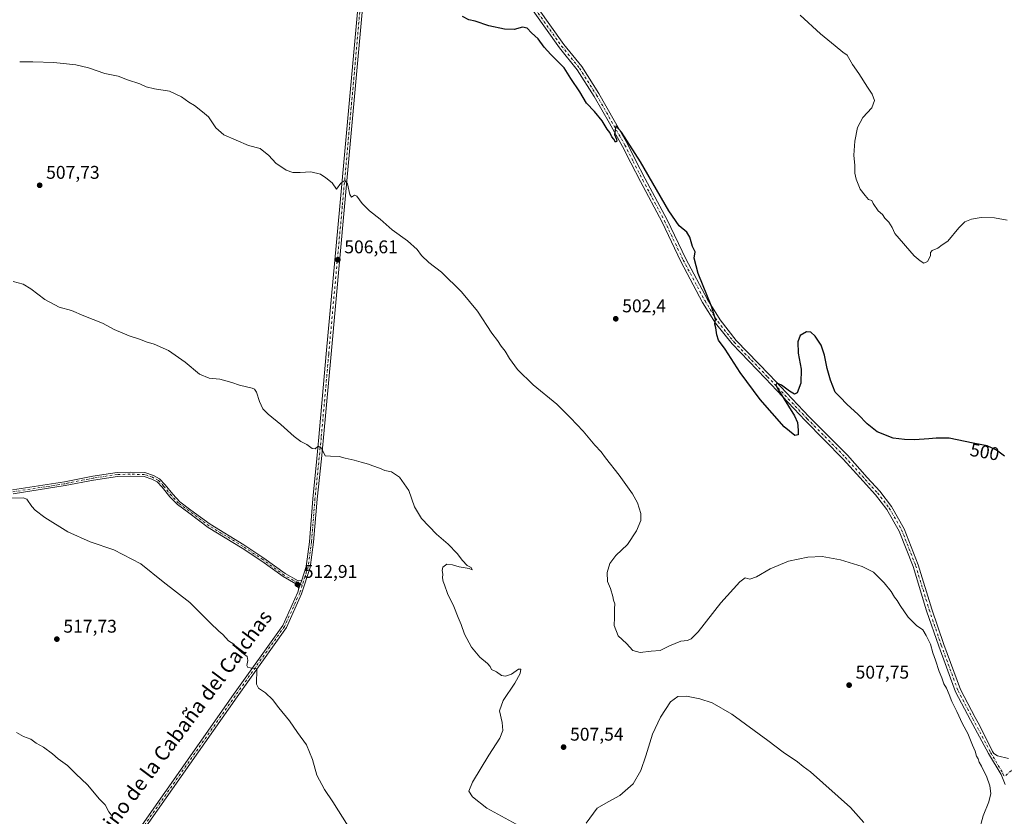
# Model space of a CAD drawing. Units: metres. Extents: x 598313 to 601798, y 4650468 to 4652829.
# Drawn here: x 600455 to 600991, y 4651524 to 4651957 of the extents above; entities that cross this region are included whole.
import ezdxf
from ezdxf.enums import TextEntityAlignment as Align

# ---------------------------------------------------------------- set-up
doc = ezdxf.new("R2010")
doc.units = ezdxf.units.M
doc.header["$MEASUREMENT"] = 0
doc.linetypes.add('DGN Style 4', pattern=[2.6384748266838614, 1.318413404963828, -0.6592067024819142, 0.001648016756204785, -0.6592067024819142])
for name, color, linetype, lineweight in [('Curva de nivel maestra', 30, 'Continuous', 30), ('Curva de nivel normal', 30, 'Continuous', 0), ('Núcleo urbano CxS', 7, 'Continuous', 0), ('Pista no pavimentada Cxs', 111, 'Continuous', 0), ('Pista no pavimentada eje', 91, 'DGN Style 4', 0), ('Punto de cota en terreno', 7, 'Continuous', 0), ('Rótulo de curva de nivel directora', 7, 'Continuous', 0), ('Rótulo de punto de cota en terreno', 7, 'Continuous', 0), ('Texto cartográfico', 7, 'Continuous', 0)]:
    doc.layers.add(name, color=color, linetype=linetype, lineweight=lineweight)
doc.styles.add('Style-Arial', font='txt')

# ---------------------------------------------------------------- blocks, each defined once
blk = doc.blocks.new('5PATER')
at = {"layer": 'Núcleo urbano CxS', "linetype": 'Continuous', "lineweight": 0}
h = blk.add_hatch(color=51, dxfattribs=at)
edge = h.paths.add_edge_path()
edge.add_ellipse((0, 0), major_axis=(-0.1095731443231308, -0.1110710700762829), ratio=0.9994222409660322, start_angle=0, end_angle=360)

msp = doc.modelspace()

# ---------------------------------------------------------------- linework, layer by layer
at = {"layer": 'Curva de nivel maestra', "color": 30, "linetype": 'Continuous', "lineweight": 30, "elevation": 500, "flags": 128}
msp.add_lwpolyline([(600991.2699999996, 4651719.700099999), (600986.9699999997, 4651723.0701), (600981.7599999999, 4651725.4301), (600974.25, 4651726.780099999), (600961.1299999999, 4651729.590100001), (600954.0099999999, 4651729.5001), (600950.0099999999, 4651729.270099999), (600942.2999999998, 4651728.6601), (600936.8499999996, 4651728.920100001), (600930.5899999999, 4651729.5801), (600921.9900000002, 4651733.0801), (600916.3799999999, 4651737.420100001), (600911.5800000001, 4651742.420100001), (600905.4299999997, 4651748.0801), (600901.8399999999, 4651751.8201), (600899, 4651754.530099999), (600896.4699999997, 4651761.110099999), (600894.7699999996, 4651767.520099999), (600893.3200000003, 4651774.7601), (600891.4699999997, 4651780.130100001), (600888.1799999997, 4651785.1601), (600885.7100000001, 4651787.360099999), (600883.4000000004, 4651787.4101), (600879.9699999997, 4651785.4001), (600878.6799999997, 4651782.020099999), (600878.8499999996, 4651775.8301), (600880.4400000004, 4651767.1601), (600880.4299999997, 4651759.5801), (600878.3300000001, 4651754.300100001), (600876.9100000003, 4651753.450099999), (600874.1900000004, 4651755.170100001), (600869.7199999997, 4651758.440099999), (600867.2999999998, 4651759.540100001), (600866.8099999996, 4651758.4801), (600868.0300000003, 4651756.0601), (600876.9600000001, 4651741.6601), (600878.4699999997, 4651738.040100001), (600878.9400000004, 4651733.950099999), (600878.9100000003, 4651731.3301), (600877.0199999996, 4651731.040100001), (600871.3399999999, 4651735.7401), (600858.2800000003, 4651750.5701), (600847.2699999996, 4651765.2501), (600839.04, 4651778.020099999), (600835.5499999998, 4651783.020099999), (600834.5199999996, 4651785.790100001), (600834.0899999999, 4651789.5801), (600833.4800000006, 4651791.5801), (600833.8300000001, 4651794.120100001), (600831.8700000001, 4651801.0001), (600824.3899999997, 4651819.3101), (600822.2699999996, 4651827.5801), (600822.8200000003, 4651831.120100001), (600821.29, 4651833.920100001), (600819.9500000002, 4651838.960100001), (600818.29, 4651841.7601), (600814.0599999996, 4651845.1601), (600808.3899999997, 4651853.4101), (600793.0999999996, 4651880.0001), (600782.7100000001, 4651896.1501), (600779.5800000001, 4651899.620100001), (600778.8600000005, 4651894.9301), (600779.9800000006, 4651892.460100001), (600780.0700000003, 4651891.340100001), (600779.4299999997, 4651890.7501), (600778.4800000006, 4651892.4301), (600777.3600000005, 4651893.640100001), (600776.3499999996, 4651895.970100001), (600774.8799999999, 4651897.8301), (600772.0599999996, 4651902.340100001), (600767.8700000001, 4651907.440099999), (600763.6399999997, 4651912.0801), (600760.0199999996, 4651918.2601), (600755.0499999998, 4651925.5101), (600751.3600000005, 4651931.3101), (600744.25, 4651938.530099999), (600740.6100000005, 4651942.5601), (600737.2400000002, 4651947.040100001), (600733.6900000004, 4651950.390100001), (600731.3200000003, 4651952.9001), (600728.7699999996, 4651953.5001), (600724.1600000003, 4651952.220100001), (600718.9900000002, 4651952.270099999), (600710.3300000001, 4651954.170100001), (600702.9100000003, 4651956.7501), (600699.4800000006, 4651957.4801), (600696.04, 4651959.1601)], dxfattribs=at)
at = {"layer": 'Curva de nivel normal', "color": 30, "linetype": 'Continuous', "lineweight": 0, "flags": 128}
for points, elevation in [([(600880, 4651959.9001), (600891.0300000003, 4651949.710100001), (600899.0700000003, 4651943.300100001), (600903.1900000004, 4651939.8301), (600905.5300000003, 4651938.1601), (600908.4500000002, 4651933.090100001), (600911.9699999997, 4651928.270099999), (600916.7000000002, 4651920.670100001), (600919.2400000002, 4651916.9801), (600920.3899999997, 4651913.420100001), (600919, 4651909.5001), (600914.0599999996, 4651904.140100001), (600911.1600000003, 4651898.7401), (600909.6900000004, 4651891.3101), (600909.2800000003, 4651883.7601), (600909.7999999998, 4651878.1601), (600909.79, 4651873.970100001), (600910.4600000001, 4651870.550100001), (600912.5899999999, 4651865.100099999), (600915.3499999996, 4651861.6601), (600917.2699999996, 4651859.590100001), (600918.9800000006, 4651858.960100001), (600919.6699999999, 4651857.3201), (600922.5300000003, 4651853.3201), (600924.8899999997, 4651851.3201), (600926.1799999997, 4651849.3201), (600928.2599999999, 4651847.1601), (600930.1399999997, 4651844.290100001), (600931.4500000002, 4651841.100099999), (600942.0099999999, 4651828.850099999), (600945.3099999996, 4651826.220100001), (600947.3399999999, 4651824.9001), (600949.3399999999, 4651825.8301), (600950.9299999997, 4651828.9101), (600951.0300000003, 4651830.7401), (600951.9299999997, 4651831.7501), (600955.0099999999, 4651833.0801), (600957.3399999999, 4651834.880100001), (600960.3399999999, 4651836.9101), (600966.3399999999, 4651844.140100001), (600969.5999999996, 4651847.300100001), (600973.2100000001, 4651848.860099999), (600978.5, 4651849.8201), (600985.8200000003, 4651849.640100001), (600992.6799999997, 4651848.300100001)], 495), ([(600977.2699999996, 4651515.120100001), (600979.7199999997, 4651523.9101), (600982.79, 4651531.550100001), (600983.8799999999, 4651536.0601), (600983.3399999999, 4651540.170100001), (600981.4800000006, 4651545.4101), (600979.9600000001, 4651548.130100001), (600978.8300000001, 4651550.850099999), (600977.4500000002, 4651553.130100001), (600976.8499999996, 4651554.870100001), (600976.0700000003, 4651556.420100001), (600975.2699999996, 4651559.1601), (600973.8600000005, 4651562.370100001), (600971.3700000001, 4651568.7301), (600968.4699999997, 4651573.970100001), (600965.3700000001, 4651580.610099999), (600962.6600000003, 4651586.0601), (600961.2199999997, 4651590.020099999), (600959.6399999997, 4651593.3201), (600958.1799999997, 4651595.7301), (600957.2000000002, 4651599.030099999), (600955.6600000003, 4651602.380100001), (600953.6699999999, 4651608.600099999), (600952.2300000006, 4651612.5701), (600951, 4651617.3301), (600948.6600000003, 4651621.9901), (600946.8300000001, 4651625.110099999), (600943.2999999998, 4651627.4301), (600938.8899999997, 4651631.9801), (600934.4000000004, 4651638.440099999), (600932.8899999997, 4651641.100099999), (600931.3799999999, 4651642.9001), (600929.5099999999, 4651646.0601), (600925.7800000003, 4651650.780099999), (600919.8499999996, 4651656.5101), (600913.6699999999, 4651659.7401), (600902.0099999999, 4651663.290100001), (600891.9800000006, 4651665.050100001), (600884.2300000006, 4651664.8201), (600873.6500000004, 4651662.550100001), (600863.6799999997, 4651658.360099999), (600856.2000000002, 4651654.050100001), (600852.5, 4651652.8201), (600850.0599999996, 4651653.470100001), (600847.0999999996, 4651651.390100001), (600836.8399999999, 4651639.940099999), (600824.3399999999, 4651624.0001), (600820.5300000003, 4651620.190099999), (600818.6299999999, 4651619.300100001), (600815.0300000003, 4651619.020099999), (600808.8499999996, 4651616.380100001), (600803.6799999997, 4651613.9801), (600798.8399999999, 4651613.620100001), (600792.8700000001, 4651612.7301), (600788.9000000004, 4651613.920100001), (600785.4299999997, 4651617.690099999), (600780.8200000003, 4651621.870100001), (600778.5800000001, 4651627.460100001), (600778.8099999996, 4651631.790100001), (600778.7800000003, 4651636.670100001), (600779, 4651639.340100001), (600778.2699999996, 4651641.340100001), (600778.0300000003, 4651643.3201), (600776.6799999997, 4651647.6501), (600774.9699999997, 4651651.540100001), (600774.8200000003, 4651656.450099999), (600776.3899999997, 4651661.200099999), (600779.6200000001, 4651665.670100001), (600785.8899999997, 4651671.670100001), (600790.8600000005, 4651679.0101), (600793.1299999999, 4651684.710100001), (600793.1900000004, 4651688.4801), (600791.4100000003, 4651694.390100001), (600788.6600000003, 4651699.3101), (600781.3899999997, 4651709.360099999), (600773.9400000004, 4651718.9001), (600771.54, 4651722.170100001), (600768.1299999999, 4651725.7601), (600761.8300000001, 4651733.460100001), (600754.9299999997, 4651740.5701), (600747.4000000004, 4651748.040100001), (600734.6200000001, 4651758.590100001), (600726.0099999999, 4651766.9801), (600721.6600000003, 4651772.960100001), (600719.3200000003, 4651776.9901), (600717.2000000002, 4651779.620100001), (600715.1799999997, 4651782.700099999), (600712.0800000001, 4651786.800100001), (600704.2400000002, 4651798.720100001), (600695.5899999999, 4651809.210100001), (600684.7000000002, 4651819.9901), (600677.6500000004, 4651825.270099999), (600673.7800000003, 4651829.0601), (600671.3399999999, 4651832.280099999), (600666.0800000001, 4651837.040100001), (600657.7999999998, 4651843.0801), (600651.1399999997, 4651848.8201), (600645.4000000004, 4651853.290100001), (600641.4400000004, 4651857.460100001), (600638.5800000001, 4651861.3301), (600637.1699999999, 4651861.860099999), (600635.6299999999, 4651860.840100001), (600634.7400000002, 4651862.220100001), (600633.4400000004, 4651868.050100001), (600631.9800000006, 4651869.880100001), (600629.7199999997, 4651868.4101), (600627.4199999999, 4651865.130100001), (600625.04, 4651868.700099999), (600621.7100000001, 4651871.380100001), (600618.7100000001, 4651873.4301), (600613.3799999999, 4651874.6601), (600607.7100000001, 4651874.2501), (600603.6200000001, 4651874.190099999), (600600.0599999996, 4651875.450099999), (600594.4299999997, 4651879.4101), (600590.6699999999, 4651883.4901), (600585.8399999999, 4651887.350099999), (600579.5099999999, 4651888.960100001), (600566.1500000004, 4651894.7601), (600561.79, 4651898.6601), (600557.7300000006, 4651904.5101), (600554.3799999999, 4651907.360099999), (600550.04, 4651910.800100001), (600547.0899999999, 4651912.6601), (600543.0800000001, 4651915.5001), (600536.5300000003, 4651918.5601), (600528.3399999999, 4651919.920100001), (600523.7199999997, 4651920.9901), (600520.2999999998, 4651922.5601), (600513.6399999997, 4651924.7401), (600508.4800000006, 4651926.7401), (600501.2599999999, 4651928.2401), (600492.3700000001, 4651931.200099999), (600485.3799999999, 4651932.860099999), (600473.5300000003, 4651934.120100001), (600462.0899999999, 4651934.5101), (600454.8799999999, 4651934.470100001)], 505), ([(600451.3899999997, 4651814.9801), (600456.7599999999, 4651813.360099999), (600461.0300000003, 4651810.960100001), (600468.5099999999, 4651805.110099999), (600476.3899999997, 4651800.9801), (600483.1100000005, 4651799.040100001), (600489.8099999996, 4651796.170100001), (600499.9100000003, 4651792.1601), (600506.3300000001, 4651788.8201), (600514.4699999997, 4651785.360099999), (600520.6600000003, 4651783.370100001), (600523.7199999997, 4651782.090100001), (600528.1200000001, 4651780.840100001), (600535.9600000001, 4651777.2301), (600545.0199999996, 4651770.970100001), (600552.7999999998, 4651764.420100001), (600558.1600000003, 4651762.2601), (600563.8200000003, 4651761.7601), (600570.3799999999, 4651759.920100001), (600574.6299999999, 4651758.360099999), (600581.4400000004, 4651756.8301), (600582.7699999996, 4651756.290100001), (600583.9299999997, 4651754.540100001), (600585.4400000004, 4651749.5001), (600587.2800000003, 4651745.600099999), (600590.2199999997, 4651742.5801), (600597.1200000001, 4651736.9801), (600604.3799999999, 4651730.390100001), (600607.9500000002, 4651727.7401), (600611.2999999998, 4651726.0801), (600614.2400000002, 4651723.840100001), (600615.8600000005, 4651723.710100001), (600617.4199999999, 4651725.1501), (600619.2400000002, 4651724.120100001), (600621.3399999999, 4651719.9101), (600624.0999999996, 4651719.690099999), (600628.9600000001, 4651719.600099999), (600632.1600000003, 4651718.7301), (600637.1200000001, 4651717.6501), (600640.7999999998, 4651716.420100001), (600644.8200000003, 4651715.450099999), (600647.1399999997, 4651714.4301), (600650.9000000004, 4651713.280099999), (600653.7400000002, 4651712.030099999), (600657.4800000006, 4651711.190099999), (600661.6699999999, 4651708.300100001), (600666.7999999998, 4651701.030099999), (600669.8300000001, 4651692.2401), (600673.8099999996, 4651685.720100001), (600681.9800000006, 4651677.280099999), (600688.3399999999, 4651671.800100001), (600693.1900000004, 4651666.6501), (600695.9900000002, 4651662.960100001), (600698.5199999996, 4651660.1601), (600700.8200000003, 4651659.120100001), (600701.2699999996, 4651657.9101), (600699.6399999997, 4651658.610099999), (600694.1600000003, 4651659.460100001), (600690.5999999996, 4651660.5701), (600687.5199999996, 4651660.9001), (600685.3099999996, 4651659.340100001), (600684.9100000003, 4651657.4001), (600685.4400000004, 4651655.5701), (600685.2300000006, 4651653.4001), (600685.4800000006, 4651651.5001), (600686.3499999996, 4651649.6601), (600687.9299999997, 4651644.9001), (600691.3499999996, 4651637.940099999), (600693.6200000001, 4651631.9101), (600695.29, 4651628.0101), (600697.1100000005, 4651622.840100001), (600700.8799999999, 4651615.770099999), (600705.4600000001, 4651610.220100001), (600709.7400000002, 4651606.8201), (600711.2000000002, 4651605.200099999), (600711.9000000004, 4651603.5601), (600714.5199999996, 4651602.270099999), (600717.2300000006, 4651600.3201), (600719.5499999998, 4651599.870100001), (600722.7800000003, 4651601.020099999), (600726.6500000004, 4651603.7301), (600727.8600000005, 4651603.700099999), (600727.4900000002, 4651601.460100001), (600724.4800000006, 4651596.0601), (600718.2800000003, 4651586.5801), (600716.2999999998, 4651580.950099999), (600717.7000000002, 4651574.690099999), (600717.9900000002, 4651570.2401), (600716.4800000006, 4651566.110099999), (600710.4000000004, 4651556.950099999), (600701.5199999996, 4651542.270099999), (600699.5999999996, 4651537.210100001), (600701.5999999996, 4651534.190099999), (600709.3600000005, 4651528.0101), (600727.3499999996, 4651518.2601)], 510), ([(600633.8700000001, 4651518.200099999), (600625.4600000001, 4651531.530099999), (600620.9600000001, 4651538.2601), (600616.7199999997, 4651546.030099999), (600614.3600000005, 4651554.5601), (600611.0199999996, 4651562.470100001), (600606.2199999997, 4651569.2401), (600601.7999999998, 4651575.6601), (600596.04, 4651582.610099999), (600592.5899999999, 4651587.280099999), (600588.7100000001, 4651590.9101), (600584.9800000006, 4651593.470100001), (600583.8399999999, 4651595.590100001), (600583.9900000002, 4651603.960100001), (600579.0700000003, 4651604.6601), (600578.5899999999, 4651605.690099999), (600579.2000000002, 4651608.5001), (600578.7599999999, 4651610.600099999), (600575.8799999999, 4651612.7601), (600574.3300000001, 4651614.2301), (600573, 4651615.300100001), (600571.4600000001, 4651617.420100001), (600568.5499999998, 4651619.1801), (600565.5700000003, 4651622.6601), (600563.2599999999, 4651624.4001), (600558.5700000003, 4651628.890100001), (600547.5700000003, 4651640.130100001), (600533.0899999999, 4651651.2501), (600520.9500000002, 4651661.120100001), (600506.1200000001, 4651668.7401), (600493.2100000001, 4651673.1601), (600481.1799999997, 4651678.600099999), (600468.54, 4651686.350099999), (600463.3099999996, 4651690.390100001), (600461.4199999999, 4651692.270099999), (600458.7800000003, 4651696.3201), (600456.7199999997, 4651697.0001), (600450.1200000001, 4651696.9101)], 515), ([(600763.4800000006, 4651519.920100001), (600769.4199999999, 4651528.100099999), (600775.4900000002, 4651531.5001), (600781.7999999998, 4651534.880100001), (600789.0099999999, 4651541.360099999), (600793.1600000003, 4651548.520099999), (600795.9199999999, 4651556.5601), (600799.4800000006, 4651568.350099999), (600803.8600000005, 4651577.6801), (600809.2800000003, 4651585.970100001), (600813.4100000003, 4651588.840100001), (600818.0800000001, 4651589.030099999), (600825.3099999996, 4651587.640100001), (600832.04, 4651585.370100001), (600842.8300000001, 4651579.1601), (600862.3499999996, 4651564.970100001), (600870.6600000003, 4651558.4801), (600878.5999999996, 4651553.220100001), (600881.7000000002, 4651550.710100001), (600885.54, 4651547.890100001), (600907.3600000005, 4651528.380100001), (600914.6399999997, 4651520.220100001)], 510), ([(600453.0899999999, 4651569.190099999), (600457.0300000003, 4651567.090100001), (600460.9800000006, 4651565.6601), (600463.7699999996, 4651563.4901), (600467.9000000004, 4651561.190099999), (600472.7199999997, 4651557.6801), (600475.8499999996, 4651554.8101), (600480.9299999997, 4651551.220100001), (600485.4400000004, 4651546.7401), (600491.7300000006, 4651540.690099999), (600498.4100000003, 4651532.9001), (600501.3899999997, 4651529.8201), (600503.4400000004, 4651525.950099999), (600505.4600000001, 4651523.420100001)], 520)]:
    msp.add_lwpolyline(points, dxfattribs=dict(at, elevation=elevation))
at = {"layer": 'Pista no pavimentada Cxs', "color": 111, "linetype": 'Continuous', "lineweight": 0, "extrusion": (0.0178820166444987, 0.054924009297471, 0.9983303995588922), "elevation": 266739.4596180752, "flags": 128}
msp.add_lwpolyline([(868968.5756808895, -4601336.558605478), (868968.5756808895, -4601341.475358768)], dxfattribs=at)
msp.add_lwpolyline([(868968.5756808895, -4601336.558605478), (868968.5756808895, -4601341.475358768)], dxfattribs=at)
at = {"layer": 'Pista no pavimentada Cxs', "color": 111, "linetype": 'Continuous', "lineweight": 0}
for points in [[(600608.4892999995, 4651652.2739, 512.8320999999996), (600610.8913000004, 4651659.651699999, 512.4731999999931), (600612.6858999999, 4651673.157099999, 511.8824000000022), (600614.5736999996, 4651696.583900001, 510.9391999999935), (600616.6492999997, 4651718.530900001, 510.4204000000027), (600617.8391000004, 4651730.1119, 509.8184000000037), (600621.8866999998, 4651775.5077, 508.222299999994), (600629.2950999998, 4651855.9417, 505.4799000000058), (600644.9562999997, 4652029.803300001, 499.354800000001), (600646.2209000001, 4652052.261299999, 498.5586000000039), (600647.1127000004, 4652061.8717, 498.151199999993), (600648.0390999997, 4652073.1231, 497.6212999999989), (600648.4971000003, 4652077.5463, 497.4763999999996), (600649.0487000003, 4652078.682499999, 497.4247000000032)], [(600650.8413000006, 4652074.9417, 497.5100999999996), (600650.6281000003, 4652072.8825, 497.5813000000053), (600649.7027000004, 4652061.644500001, 498.0529999999999), (600648.8217000002, 4652052.202099999, 498.5918999999994), (600647.5497000003, 4652029.613500001, 499.4008999999933), (600631.8843, 4651855.705900001, 505.4927000000025), (600624.4760999996, 4651775.2731, 508.1621000000014), (600620.4272999996, 4651729.863500001, 509.7897999999987), (600619.2358999997, 4651718.266899999, 510.3405999999959), (600616.8662999999, 4651696.3991, 510.9572999999946), (600614.9737, 4651672.913100001, 511.8003999999929), (600613.1435000002, 4651659.139900001, 512.463699999993), (600608.4609000003, 4651644.757099999, 513.1101000000053), (600600.1202999996, 4651626.408100001, 513.8225999999995), (600573.2691000003, 4651588.617500001, 515.8899999999994), (600517.0371000003, 4651508.569700001, 520.2834000000003), (600512.5316000005, 4651502.539899999, 520.5969000000041)], [(600448.7106999997, 4651420.9703, 525.1637000000047), (600515.1744999997, 4651509.919299999, 520.2421999999933), (600571.3907000005, 4651589.944700001, 515.9081000000006), (600598.1177000003, 4651627.560500001, 513.886400000003), (600606.3136999998, 4651645.591700001, 513.2314999999944), (600606.9697000004, 4651647.6065, 513.1160999999993), (600608.4892999995, 4651652.2739, 512.8320999999996), (600610.8913000004, 4651659.651699999, 512.4731999999931), (600612.6858999999, 4651673.157099999, 511.8824000000022), (600614.5736999996, 4651696.583900001, 510.9391999999935), (600616.6492999997, 4651718.530900001, 510.4204000000027), (600617.8391000004, 4651730.1119, 509.8184000000037), (600621.8866999998, 4651775.5077, 508.222299999994), (600629.2950999998, 4651855.9417, 505.4799000000058), (600644.9562999997, 4652029.803300001, 499.354800000001)], [(600647.5497000003, 4652029.613500001, 499.4008999999933), (600631.8843, 4651855.705900001, 505.4927000000025), (600624.4760999996, 4651775.2731, 508.1621000000014), (600620.4272999996, 4651729.863500001, 509.7897999999987), (600619.2358999997, 4651718.266899999, 510.3405999999959), (600616.8662999999, 4651696.3991, 510.9572999999946), (600614.9737, 4651672.913100001, 511.8003999999929), (600613.1435000002, 4651659.139900001, 512.463699999993), (600608.4609000003, 4651644.757099999, 513.1101000000053), (600600.1202999996, 4651626.408100001, 513.8225999999995), (600573.2691000003, 4651588.617500001, 515.8899999999994), (600517.0371000003, 4651508.569700001, 520.2834000000003), (600512.5314999997, 4651502.539899999, 520.5969000000041), (600511.2956999998, 4651500.8861, 520.6641999999993), (600450.5477, 4651419.586300001, 525.1287000000011)], [(600991.5906999996, 4651540.945699999, 502.6828999999998), (600989.3699000003, 4651546.397100001, 503.0957999999956), (600982.6256999997, 4651557.7777, 503.8503999999957), (600975.2323000003, 4651571.301300001, 504.4334999999992), (600972.6815, 4651576.0383, 504.3987999999954), (600964.5884999996, 4651591.3727, 504.610799999995), (600955.4461000003, 4651616.248500001, 504.5970999999991), (600948.8712999999, 4651635.548699999, 504.463699999993), (600941.4726999998, 4651659.6469, 504.3181000000041), (600933.9133000001, 4651678.965299999, 503.622199999998), (600927.2452999996, 4651690.634299999, 502.9572999999946), (600920.9967, 4651698.7575, 502.3794999999955), (600914.2609000001, 4651706.1249, 501.825800000006), (600903.4858999997, 4651718.1677, 501.0660999999964), (600882.7566999998, 4651739.108300001, 500.3724999999977), (600861.1602999996, 4651761.9749, 499.7976000000053), (600842.9117000002, 4651780.860099999, 499.8647000000056), (600833.9231000004, 4651792.2029, 500.0651999999973), (600826.8667000001, 4651803.535900001, 500.2097000000067), (600814.9732999997, 4651825.836100001, 500.571100000001), (600804.8132999997, 4651847.214500001, 500.695000000007), (600792.9729000004, 4651869.415300001, 500.5326999999961), (600787.6721000001, 4651879.592700001, 500.4516000000004), (600783.2389000002, 4651888.459100001, 500.2725999999967), (600776.0610999997, 4651901.1259, 500.0927999999985), (600767.8252999998, 4651915.696900001, 499.720100000006), (600758.5783000002, 4651930.197699999, 499.4866999999941), (600748.8668999998, 4651942.2315, 499.3484999999928), (600734.4656999996, 4651962.3509, 498.8886999999959)], [(600991.5906999996, 4651540.945699999, 502.6828999999998), (600989.3699000003, 4651546.397100001, 503.0957999999956), (600982.6256999997, 4651557.7777, 503.8503999999957), (600975.2323000003, 4651571.301300001, 504.4334999999992), (600972.6815, 4651576.0383, 504.3987999999954), (600964.5884999996, 4651591.3727, 504.610799999995), (600955.4461000003, 4651616.248500001, 504.5970999999991), (600948.8712999999, 4651635.548699999, 504.463699999993), (600941.4726999998, 4651659.6469, 504.3181000000041), (600933.9133000001, 4651678.965299999, 503.622199999998), (600927.2452999996, 4651690.634299999, 502.9572999999946), (600920.9967, 4651698.7575, 502.3794999999955), (600914.2609000001, 4651706.1249, 501.825800000006), (600903.4858999997, 4651718.1677, 501.0660999999964), (600882.7566999998, 4651739.108300001, 500.3724999999977), (600861.1602999996, 4651761.9749, 499.7976000000053), (600842.9117000002, 4651780.860099999, 499.8647000000056), (600833.9231000004, 4651792.2029, 500.0651999999973), (600826.8667000001, 4651803.535900001, 500.2097000000067), (600814.9732999997, 4651825.836100001, 500.571100000001), (600804.8132999997, 4651847.214500001, 500.695000000007), (600792.9729000004, 4651869.415300001, 500.5326999999961), (600787.6721000001, 4651879.592700001, 500.4516000000004), (600783.2389000002, 4651888.459100001, 500.2725999999967), (600776.0610999997, 4651901.1259, 500.0927999999985), (600767.8252999998, 4651915.696900001, 499.720100000006), (600758.5783000002, 4651930.197699999, 499.4866999999941), (600748.8668999998, 4651942.2315, 499.3484999999928), (600734.4656999996, 4651962.3509, 498.8886999999959)], [(600736.8705000002, 4651964.145500001, 498.782600000006), (600751.2559000002, 4651944.0481, 499.3828000000067), (600761.0179000003, 4651931.9517, 499.3286999999983), (600770.3976999996, 4651917.242500001, 499.5935999999929), (600778.6719000004, 4651902.603499999, 499.9128000000055), (600785.8872999996, 4651889.870300001, 500.1039000000019), (600790.3443, 4651880.956499999, 500.2831000000006), (600795.6268999996, 4651870.814099999, 500.3733000000066), (600807.4930999996, 4651848.564900001, 500.5706000000064), (600817.6530999999, 4651827.1865, 500.4649999999965), (600829.4665000001, 4651805.0363, 499.9474999999948), (600836.3799000002, 4651793.9329, 499.8714000000036), (600845.1715000002, 4651782.8389, 499.7118000000046), (600863.3295, 4651764.047300001, 499.8218000000052), (600884.9134999998, 4651741.193700001, 500.4710999999952), (600905.6710999999, 4651720.224500001, 501.0629000000045), (600916.4858999997, 4651708.1373, 501.7465999999986), (600923.2969000004, 4651700.687700001, 502.3187999999937), (600929.7483000001, 4651692.300899999, 502.8620999999985), (600936.6268999996, 4651680.2631, 503.5035000000062), (600944.3075000001, 4651660.6351, 504.1192000000011), (600951.7257000003, 4651636.472899999, 504.3007000000071), (600958.2742999997, 4651617.249700001, 504.3276000000042), (600967.3353000004, 4651592.595699999, 504.3889000000054), (600975.3289000001, 4651577.4497, 504.2578000000067), (600977.8180999998, 4651572.826900001, 504.2124999999942), (600984.7226999998, 4651558.946900001, 503.7997000000032), (600985.3951000003, 4651557.8125, 503.7385999999969), (600987.5217000004, 4651556.485500001, 503.5890000000073), (600993.3954999996, 4651555.0569, 503.4434999999939)], [(600736.8705000002, 4651964.145500001, 498.782600000006), (600751.2559000002, 4651944.0481, 499.3828000000067), (600761.0179000003, 4651931.9517, 499.3286999999983), (600770.3976999996, 4651917.242500001, 499.5935999999929), (600778.6719000004, 4651902.603499999, 499.9128000000055), (600785.8872999996, 4651889.870300001, 500.1039000000019), (600790.3443, 4651880.956499999, 500.2831000000006), (600795.6268999996, 4651870.814099999, 500.3733000000066), (600807.4930999996, 4651848.564900001, 500.5706000000064), (600817.6530999999, 4651827.1865, 500.4649999999965), (600829.4665000001, 4651805.0363, 499.9474999999948), (600836.3799000002, 4651793.9329, 499.8714000000036), (600845.1715000002, 4651782.8389, 499.7118000000046), (600863.3295, 4651764.047300001, 499.8218000000052), (600884.9134999998, 4651741.193700001, 500.4710999999952), (600905.6710999999, 4651720.224500001, 501.0629000000045), (600916.4858999997, 4651708.1373, 501.7465999999986), (600923.2969000004, 4651700.687700001, 502.3187999999937), (600929.7483000001, 4651692.300899999, 502.8620999999985), (600936.6268999996, 4651680.2631, 503.5035000000062), (600944.3075000001, 4651660.6351, 504.1192000000011), (600951.7257000003, 4651636.472899999, 504.3007000000071), (600958.2742999997, 4651617.249700001, 504.3276000000042), (600967.3353000004, 4651592.595699999, 504.3889000000054), (600975.3289000001, 4651577.4497, 504.2578000000067), (600977.8180999998, 4651572.826900001, 504.2124999999942), (600984.7226999998, 4651558.946900001, 503.7997000000032), (600985.3951000003, 4651557.8125, 503.7385999999969), (600987.5217000004, 4651556.485500001, 503.5890000000073), (600993.3954999996, 4651555.0569, 503.4434999999939)], [(600450.9855000004, 4651701.410900001, 514.6009999999952), (600479.3372999998, 4651705.8543, 513.8699999999953), (600494.7944999998, 4651708.924500001, 513.4199999999983), (600507.9024999999, 4651710.842700001, 513.3821000000025), (600515.0881000003, 4651711.0571, 513.0391999999993), (600523.1185, 4651710.840100001, 512.9082000000053), (600527.7001, 4651709.275699999, 512.8990000000049), (600531.1155000003, 4651707.454100001, 512.8524999999936), (600534.1250999998, 4651704.221700001, 512.9345999999932), (600538.3567000004, 4651698.9703, 512.9303000000073), (600542.1256999997, 4651694.8751, 512.9755000000005), (600548.1409, 4651690.429099999, 512.9936000000016), (600558.6889000004, 4651682.649900001, 513.0773000000045), (600577.0547000002, 4651671.4189, 513.0063999999984), (600587.9385000002, 4651664.251700001, 513.0173000000068), (600599.4190999996, 4651655.806299999, 513.0043000000006), (600606.5231, 4651651.823100001, 512.9285999999993), (600608.4892999995, 4651652.2739, 512.8320999999996), (600606.9697000004, 4651647.6065, 513.1160999999993), (600605.2823000001, 4651650.2257, 513.0865000000049), (600598.3333000002, 4651654.122099999, 513.2657999999938), (600586.7950999998, 4651662.6099, 513.2651000000042), (600575.9826999997, 4651669.7301, 513.2663999999932), (600557.5714999996, 4651680.9889, 513.3516999999993), (600546.9528999999, 4651688.8201, 513.2271000000037), (600540.7972999997, 4651693.369899999, 513.2158000000054), (600536.6436999999, 4651697.5899, 513.1754999999976), (600532.4612999996, 4651702.780099999, 513.1811000000016), (600529.7559000002, 4651705.685900001, 513.1613000000071), (600526.8213000001, 4651707.2511, 513.1279000000068), (600522.7244999995, 4651708.649900001, 513.174199999994), (600515.0913000006, 4651708.8563, 513.375), (600508.0953000003, 4651708.647500001, 513.949299999993), (600495.1683, 4651706.755700001, 513.6379000000015), (600479.7220999999, 4651703.687700001, 514.1103000000003), (600451.3472999996, 4651699.240700001, 514.8228999999993)], [(600450.9855000004, 4651701.410900001, 514.6009999999952), (600479.3372999998, 4651705.8543, 513.8699999999953), (600494.7944999998, 4651708.924500001, 513.4199999999983), (600507.9024999999, 4651710.842700001, 513.3821000000025), (600515.0881000003, 4651711.0571, 513.0391999999993), (600523.1185, 4651710.840100001, 512.9082000000053), (600527.7001, 4651709.275699999, 512.8990000000049), (600531.1155000003, 4651707.454100001, 512.8524999999936), (600534.1250999998, 4651704.221700001, 512.9345999999932), (600538.3567000004, 4651698.9703, 512.9303000000073), (600542.1256999997, 4651694.8751, 512.9755000000005), (600548.1409, 4651690.429099999, 512.9936000000016), (600558.6889000004, 4651682.649900001, 513.0773000000045), (600577.0547000002, 4651671.4189, 513.0063999999984), (600587.9385000002, 4651664.251700001, 513.0173000000068), (600599.4190999996, 4651655.806299999, 513.0043000000006), (600606.5231, 4651651.823100001, 512.9285999999993), (600608.4892999995, 4651652.2739, 512.8320999999996)], [(600606.9697000004, 4651647.6065, 513.1160999999993), (600605.2823000001, 4651650.2257, 513.0865000000049), (600598.3333000002, 4651654.122099999, 513.2657999999938), (600586.7950999998, 4651662.6099, 513.2651000000042), (600575.9826999997, 4651669.7301, 513.2663999999932), (600557.5714999996, 4651680.9889, 513.3516999999993), (600546.9528999999, 4651688.8201, 513.2271000000037), (600540.7972999997, 4651693.369899999, 513.2158000000054), (600536.6436999999, 4651697.5899, 513.1754999999976), (600532.4612999996, 4651702.780099999, 513.1811000000016), (600529.7559000002, 4651705.685900001, 513.1613000000071), (600526.8213000001, 4651707.2511, 513.1279000000068), (600522.7244999995, 4651708.649900001, 513.174199999994), (600515.0913000006, 4651708.8563, 513.375), (600508.0953000003, 4651708.647500001, 513.949299999993), (600495.1683, 4651706.755700001, 513.6379000000015), (600479.7220999999, 4651703.687700001, 514.1103000000003), (600451.3472999996, 4651699.240700001, 514.8228999999993)], [(600176.2887000004, 4651070.2443, 545.8025999999954), (600183.8157000003, 4651079.3519, 545.1291999999958), (600271.7846999997, 4651193.446900001, 539.2094999999972), (600349.5034999996, 4651290.3477, 533.6324000000022), (600448.7106999997, 4651420.9703, 525.1637000000047), (600515.1744999997, 4651509.919299999, 520.2421999999933), (600571.3907000005, 4651589.944700001, 515.9081000000006), (600598.1177000003, 4651627.560500001, 513.886400000003), (600606.3136999998, 4651645.591700001, 513.2314999999944), (600606.9697000004, 4651647.6065, 513.1160999999993)]]:
    msp.add_polyline3d(points, dxfattribs=at)
at = {"layer": 'Pista no pavimentada eje', "color": 91, "linetype": 'DGN Style 4', "lineweight": 0}
for points in [[(600650.6037, 4652078.908500001, 497.3868999999977), (600649.7664999999, 4652077.1845, 497.4602000000014), (600649.3337000003, 4652073.002900001, 497.6012000000047), (600648.4077000003, 4652061.758099999, 498.1054000000004), (600647.5213000001, 4652052.231699999, 498.5130999999965), (600646.2531000003, 4652029.7083, 499.3782000000065), (600630.5897000004, 4651855.823899999, 505.4864999999991), (600623.1813000003, 4651775.3903, 508.2099000000017), (600619.1333, 4651729.987700001, 509.8044999999984), (600615.7200999996, 4651696.4915, 510.9483000000037), (600613.8299000004, 4651673.0351, 511.8417999999947), (600612.0175000001, 4651659.3959, 512.5038000000059), (600608.7686999999, 4651649.417500001, 512.9453000000067)], [(601228.0566999996, 4651979.1327, 489.3487000000023), (601212.0229000002, 4651947.5415, 490.6904000000068), (601200.4341000002, 4651925.1577, 491.6208000000043), (601182.8129000004, 4651890.867500001, 493.0589999999939), (601169.3191000001, 4651863.880100001, 494.3579000000027), (601155.9841, 4651839.114900001, 495.6909000000014), (601146.4590999996, 4651819.112500001, 496.6849999999977), (601134.2352999998, 4651794.506100001, 497.7642999999953), (601118.3602999998, 4651764.819900001, 498.9428000000044), (601105.5015000004, 4651739.102299999, 499.7556000000041), (601101.0565, 4651730.847300001, 500.0813000000053), (601086.7688999996, 4651703.383500001, 500.7991000000038), (601074.7039000001, 4651678.777100001, 501.565499999997), (601060.6637000004, 4651650.897100001, 502.7369999999937), (601040.2906999999, 4651610.1511, 503.9024000000064), (601027.4584999997, 4651584.6187, 503.8714999999939), (601021.2407000001, 4651573.109300001, 503.7569999999978), (601007.3501000004, 4651558.160499999, 503.4521999999997), (600997.0739000002, 4651550.344900001, 503.1389000000054), (600991.1634999998, 4651545.175100001, 502.945200000002)], [(600735.6527000006, 4651963.230900001, 498.8435000000027), (600750.0460999999, 4651943.122500001, 499.3399000000064), (600759.7829, 4651931.057499999, 499.414499999999), (600769.0960999997, 4651916.452500001, 499.6649999999936), (600784.5478999997, 4651889.147299999, 500.1998000000021), (600788.9929000001, 4651880.257300001, 500.3782000000065), (600794.2845000001, 4651870.097300001, 500.4634999999981), (600806.1379000006, 4651847.872300001, 500.6438000000053), (600816.2978999997, 4651826.493899999, 500.5152999999991), (600828.1513, 4651804.2689, 500.107999999993), (600835.1363000004, 4651793.0505, 499.9899000000005), (600844.0263, 4651781.8321, 499.8119000000006), (600862.2297, 4651762.993899999, 499.8699000000051), (600883.8196999999, 4651740.1337, 500.4278000000049), (600904.5630999999, 4651719.1787, 501.0749000000069), (600915.3580999998, 4651707.113700001, 501.7869999999967), (600922.1315000001, 4651699.7053, 502.3510999999999), (600928.4814999999, 4651691.450300001, 502.9121000000014), (600935.2549000002, 4651679.596899999, 503.5635000000038), (600942.8749000002, 4651660.1237, 504.2326999999932), (600950.2830999997, 4651635.9935, 504.3801999999997), (600956.8448999999, 4651616.731899999, 504.4585999999982), (600965.9464999996, 4651591.9669, 504.4933000000019), (600973.9899000004, 4651576.726700001, 504.3209000000061), (600976.5065000001, 4651572.053099999, 504.3080999999948), (600983.6743000001, 4651558.362299999, 503.8224000000046), (600990.4474999999, 4651546.9323, 503.0610000000015), (600991.1634999998, 4651545.175100001, 502.945200000002)], [(600608.7686999999, 4651649.417500001, 512.9453000000067), (600598.8761, 4651654.9641, 513.133600000001), (600587.3667000001, 4651663.4309, 513.1371000000072), (600576.5186999999, 4651670.5745, 513.1352999999945), (600558.1303000003, 4651681.819499999, 513.2087000000029), (600541.4615000002, 4651694.122500001, 513.0896999999968), (600537.5003000004, 4651698.280099999, 513.0146999999997), (600533.2931000004, 4651703.5009, 513.0521000000008), (600530.4357000003, 4651706.5701, 512.9970999999932), (600527.2607000005, 4651708.263499999, 513.0004000000044), (600522.9215000002, 4651709.745100001, 513.039499999999), (600515.0897000004, 4651709.956700001, 513.2070999999996), (600507.9989, 4651709.745100001, 513.6674000000058), (600494.9814999999, 4651707.840100001, 513.4995999999956), (600479.5296999998, 4651704.7709, 513.9894000000058), (600451.1662999997, 4651700.3259, 514.7118000000046)], [(600608.7686999999, 4651649.417500001, 512.9453000000067), (600607.3872999996, 4651645.174500001, 513.1756000000023), (600599.1189000001, 4651626.984300001, 513.8619999999937), (600572.3299000004, 4651589.281099999, 515.9033999999956), (600516.1057000002, 4651509.2445, 520.2627999999969), (600511.1687000003, 4651502.6373, 520.5936999999976)]]:
    msp.add_polyline3d(points, dxfattribs=at)

# ---------------------------------------------------------------- block references
at = {"layer": 'Punto de cota en terreno', "color": 7, "linetype": 'Continuous', "lineweight": 0, "xscale": 10, "yscale": 10, "zscale": 10}
for p in [(600465.7599999999, 4651867.300000001, 507.7299999999959), (600628.1600000003, 4651826.720000001, 506.6100000000006), (600779.5300000003, 4651794.58, 502.3999999999942), (600606.1100000005, 4651649.939999999, 512.9100000000036), (600475.1399999997, 4651620.09, 517.7299999999959), (600906.6399999997, 4651595.050000001, 507.75), (600751.1200000001, 4651561.27, 507.5399999999936)]:
    msp.add_blockref('5PATER', p, dxfattribs=at)

# ---------------------------------------------------------------- texts
at = {"layer": 'Rótulo de curva de nivel directora', "color": 7, "linetype": 'Continuous', "lineweight": 0, "style": 'Style-Arial'}
msp.add_text('500', height=7.000000000000002, rotation=349.8093199253506, dxfattribs=at).set_placement((600980.5121945945, 4651722.069642649), align=Align.MIDDLE_CENTER)
at = {"layer": 'Rótulo de punto de cota en terreno', "color": 7, "linetype": 'Continuous', "lineweight": 0, "style": 'Style-Arial'}
for s, p in [('507,73', (600469.2878000002, 4651870.8278)), ('506,61', (600631.6878000004, 4651830.2478)), ('502,4', (600783.0577999996, 4651798.107799999)), ('512,91', (600609.6377999998, 4651653.467800001)), ('517,73', (600478.6677999999, 4651623.617799999)), ('507,75', (600910.1677999999, 4651598.5778)), ('507,54', (600754.6478000004, 4651564.797800001))]:
    msp.add_text(s, height=7.000000000000002, dxfattribs=at).set_placement(p)
at = {"layer": 'Texto cartográfico', "color": 7, "linetype": 'Continuous', "lineweight": 0, "style": 'Style-Arial'}
msp.add_text('Camino de la Cabaña del Calchas', height=8, rotation=53.23667445969891, dxfattribs=at).set_placement((600539.3189461137, 4651567.15699697), align=Align.MIDDLE_CENTER)

doc.saveas('drawing.dxf')
